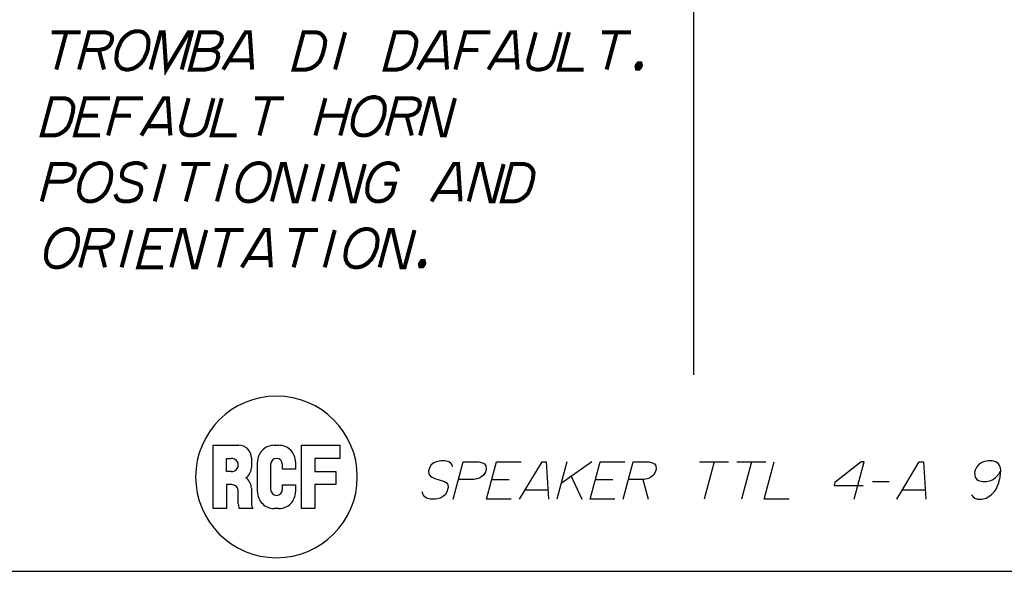
# Paper-space layout '13000584_1' of a CAD drawing. Units: millimetres. Extents: x -1737 to 297, y 0 to 1114.
# Drawn here: x 154 to 227, y 0 to 41 of the extents above; entities that cross this region are included whole.
import ezdxf

# ---------------------------------------------------------------- set-up
doc = ezdxf.new("R2010")
doc.units = ezdxf.units.MM
doc.header["$LTSCALE"] = 16.335
doc.layers.get('0').update_dxf_attribs({"linetype": 'CONTINUOUS'})

# ---------------------------------------------------------------- blocks, each defined once
blk = doc.blocks.new('RCF_PRO_BL0', base_point=(172.757, 7.012))
at = {"color": 2, "linetype": 'CONTINUOUS'}
for p, q in [((168.068, 4.667), (168.068, 9.359)), ((168.068, 9.359), (169.957, 9.359)), ((172.586, 9.359), (172.934, 9.359)), ((174.625, 4.667), (174.625, 9.359)), ((174.625, 9.359), (177.451, 9.359)), ((177.451, 9.359), (177.451, 8.386)), ((169.042, 7.412), (169.042, 8.386)), ((169.042, 8.386), (169.383, 8.386)), ((170.895, 8.421), (170.895, 7.723)), ((171.346, 5.907), (171.346, 8.12)), ((174.173, 8.12), (174.173, 7.599)), ((177.451, 8.386), (175.598, 8.386)), ((175.598, 8.386), (175.598, 7.412)), ((169.383, 7.412), (169.042, 7.412)), ((172.32, 7.946), (172.32, 6.081)), ((173.2, 7.599), (173.2, 7.946)), ((174.173, 7.599), (173.2, 7.599)), ((175.598, 7.412), (177.174, 7.412)), ((177.174, 7.412), (177.174, 6.439)), ((169.432, 6.439), (169.042, 6.439)), ((169.042, 6.439), (169.042, 4.667)), ((169.921, 5.002), (169.921, 5.949)), ((170.895, 6.165), (170.895, 5.017)), ((173.2, 6.081), (173.2, 6.432)), ((173.2, 6.432), (174.173, 6.432)), ((174.173, 6.432), (174.173, 5.907)), ((177.174, 6.439), (175.598, 6.439)), ((175.598, 6.439), (175.598, 4.667)), ((169.042, 4.667), (168.068, 4.667)), ((171.004, 4.667), (169.997, 4.667)), ((172.934, 4.667), (172.586, 4.667)), ((175.598, 4.667), (174.625, 4.667))]:
    blk.add_line(p, q, dxfattribs=at)
for centre, radius, start, end in [((172.757, 7.012), 6, 0, 180), ((169.957, 8.421), 0.938, 359.99996, 90.00004), ((172.586, 8.12), 1.239, 89.99996, 180.00004), ((172.934, 8.12), 1.239, 359.99996, 90.00004), ((169.432, 7.899), 0.489, 264.20283, 95.79717), ((172.76, 7.946), 0.44, 0, 180), ((169.957, 7.723), 0.938, 303.84031, 359.99995), ((172.757, 7.012), 6, 180, 360), ((169.957, 6.165), 0.938, 0.00005, 56.15969), ((169.432, 5.949), 0.489, 359.99996, 90.00004), ((172.586, 5.907), 1.239, 179.99996, 270.00004), ((172.76, 6.081), 0.44, 180, 360), ((172.934, 5.907), 1.239, 269.99996, 0.00004), ((171.277, 5.134), 1.362, 185.53839, 200.01083), ((171.694, 5.074), 0.801, 184.07361, 210.47679)]:
    blk.add_arc(centre, radius, start, end, dxfattribs=at)

psp = doc.layouts.new('13000584_1')

# ---------------------------------------------------------------- linework, layer by layer
at = {"color": 7, "linetype": 'CONTINUOUS'}
for p, q in [((203.7167, 57.3321), (203.7167, 14.5823)), ((0, 0), (297, 0))]:
    psp.add_line(p, q, dxfattribs=at)
at = {"color": 2, "linetype": 'CONTINUOUS'}
for p, q in [((194.3113, 8.1367), (193.5693, 5.3675)), ((196.1574, 8.1367), (193.8784, 6.5214)), ((204.1574, 8.1367), (206.3113, 8.1367)), ((205.2343, 8.1367), (204.4923, 5.3675)), ((206.9266, 8.1367), (209.0805, 8.1367)), ((208.0036, 8.1367), (207.2616, 5.3675)), ((188.7301, 6.8291), (190.0378, 6.8291)), ((194.6381, 7.0598), (195.4154, 5.3675)), ((196.4224, 6.8291), (197.7301, 6.8291)), ((199.9609, 6.8291), (200.3385, 5.3675)), ((216.9966, 6.6752), (218.2273, 6.6752)), ((191.2163, 6.0598), (192.9086, 6.0598)), ((219.2163, 6.0598), (220.9086, 6.0598))]:
    psp.add_line(p, q, dxfattribs=at)
at = {"color": 2, "linetype": 'CONTINUOUS', "const_width": 0.3}
for points in [[(163.2126, 38.8093), (163.2593, 39.2709), (163.2442, 39.5016), (163.1522, 39.7324), (163.0396, 39.8863), (162.85, 40.0401), (162.5629, 40.117), (162.3322, 40.117), (162.0039, 40.0401), (161.7319, 39.8863), (161.5368, 39.7324), (161.3211, 39.5016), (161.1824, 39.2709), (160.9818, 38.8093), (160.9199, 38.5786), (160.8732, 38.117), (160.8883, 37.8863), (160.9803, 37.6555), (161.0929, 37.5016), (161.2825, 37.3478), (161.5696, 37.2709), (161.8003, 37.2709), (162.1286, 37.3478), (162.4006, 37.5016), (162.5957, 37.6555), (162.8114, 37.8863), (162.9501, 38.117), (163.1507, 38.5786), (163.2126, 38.8093)], [(156.0808, 40.0401), (158.2346, 40.0401)], [(157.1577, 40.0401), (156.4157, 37.2709)], [(158.108, 37.2709), (158.85, 40.0401), (160.0039, 40.0401), (160.291, 39.9632), (160.4242, 39.8863), (160.5368, 39.7324), (160.5519, 39.5016), (160.4901, 39.2709), (160.3513, 39.0401), (160.1562, 38.8863), (159.9818, 38.8093), (159.6535, 38.7324), (158.4996, 38.7324)], [(163.4157, 37.2709), (164.1577, 40.0401), (164.3885, 40.0401), (164.5696, 37.2709), (166.2346, 40.0401), (166.4654, 40.0401), (165.7234, 37.2709)], [(167.0808, 40.0401), (168.2346, 40.0401), (168.4448, 39.9632), (168.578, 39.8863), (168.6907, 39.7324), (168.7058, 39.5016), (168.6439, 39.2709), (168.5052, 39.0401), (168.3101, 38.8863), (168.1356, 38.8093), (167.8843, 38.7324), (168.1713, 38.6555), (168.3046, 38.5786), (168.4172, 38.4247), (168.4323, 38.194), (168.3292, 37.8093), (168.1905, 37.5786), (167.9954, 37.4247), (167.8209, 37.3478), (167.4926, 37.2709), (166.3388, 37.2709), (167.0808, 40.0401)], [(168.8003, 37.2709), (170.4654, 40.0401), (170.7731, 40.0401), (170.9542, 37.2709)], [(174.7731, 40.0401), (175.6962, 40.0401), (175.9833, 39.9632), (176.1728, 39.8093), (176.2854, 39.6555), (176.3774, 39.4247), (176.3307, 38.9632), (176.1658, 38.3478), (175.9652, 37.8863), (175.7495, 37.6555), (175.5545, 37.5016), (175.2825, 37.3478), (174.9542, 37.2709), (174.0311, 37.2709), (174.7731, 40.0401)], [(177.85, 40.0401), (177.108, 37.2709)], [(181.5423, 40.0401), (182.4654, 40.0401), (182.7525, 39.9632), (182.942, 39.8093), (183.0547, 39.6555), (183.1467, 39.4247), (183.0999, 38.9632), (182.935, 38.3478), (182.7345, 37.8863), (182.5188, 37.6555), (182.3237, 37.5016), (182.0517, 37.3478), (181.7234, 37.2709), (180.8003, 37.2709), (181.5423, 40.0401)], [(183.2619, 37.2709), (184.9269, 40.0401), (185.2346, 40.0401), (185.4157, 37.2709)], [(186.0311, 37.2709), (186.7731, 40.0401), (188.6193, 40.0401)], [(188.4926, 37.2709), (190.1577, 40.0401), (190.4654, 40.0401), (190.6465, 37.2709)], [(192.0039, 40.0401), (191.4474, 37.9632), (191.4625, 37.7324), (191.4981, 37.5786), (191.6108, 37.4247), (191.744, 37.3478), (192.0311, 37.2709), (192.3388, 37.2709), (192.6671, 37.3478), (192.8416, 37.4247), (193.0366, 37.5786), (193.1548, 37.7324), (193.2935, 37.9632), (193.85, 40.0401)], [(195.5696, 37.2709), (193.7234, 37.2709), (194.4654, 40.0401)], [(196.927, 40.0401), (199.0808, 40.0401)], [(198.0039, 40.0401), (197.2619, 37.2709)], [(159.5766, 38.7324), (159.9542, 37.2709)], [(166.7304, 38.7324), (167.8843, 38.7324)], [(186.4227, 38.7324), (187.7304, 38.7324)], [(169.2166, 37.9632), (170.9089, 37.9632)], [(183.6781, 37.9632), (185.3704, 37.9632)], [(188.9089, 37.9632), (190.6012, 37.9632)], [(199.7702, 37.7324), (199.8058, 37.5786), (199.7852, 37.5016), (199.6671, 37.3478), (199.5132, 37.3478), (199.4775, 37.5016), (199.4981, 37.5786), (199.6163, 37.7324), (199.7702, 37.7324)], [(156.0808, 35.1425), (157.0039, 35.1425), (157.291, 35.0655), (157.4805, 34.9117), (157.5931, 34.7578), (157.6851, 34.5271), (157.6384, 34.0655), (157.4735, 33.4501), (157.2729, 32.9886), (157.0572, 32.7578), (156.8622, 32.604), (156.5902, 32.4501), (156.2619, 32.3732), (155.3388, 32.3732), (156.0808, 35.1425)], [(159.6465, 32.3732), (157.8003, 32.3732), (158.5423, 35.1425), (160.3885, 35.1425)], [(160.2619, 32.3732), (161.0039, 35.1425), (162.85, 35.1425)], [(162.7234, 32.3732), (164.3885, 35.1425), (164.6962, 35.1425), (164.8772, 32.3732)], [(166.2346, 35.1425), (165.6781, 33.0655), (165.6932, 32.8348), (165.7289, 32.6809), (165.8415, 32.5271), (165.9748, 32.4501), (166.2619, 32.3732), (166.5696, 32.3732), (166.8978, 32.4501), (167.0723, 32.5271), (167.2674, 32.6809), (167.3855, 32.8348), (167.5243, 33.0655), (168.0808, 35.1425)], [(169.8003, 32.3732), (167.9542, 32.3732), (168.6962, 35.1425)], [(171.1577, 35.1425), (173.3116, 35.1425)], [(172.2346, 35.1425), (171.4926, 32.3732)], [(176.3885, 35.1425), (175.6465, 32.3732)], [(178.2346, 35.1425), (177.4926, 32.3732)], [(180.751, 33.9117), (180.7978, 34.3732), (180.7827, 34.604), (180.6907, 34.8348), (180.578, 34.9886), (180.3885, 35.1425), (180.1014, 35.2194), (179.8706, 35.2194), (179.5423, 35.1425), (179.2703, 34.9886), (179.0753, 34.8348), (178.8596, 34.604), (178.7208, 34.3732), (178.5202, 33.9117), (178.4584, 33.6809), (178.4117, 33.2194), (178.4268, 32.9886), (178.5188, 32.7578), (178.6314, 32.604), (178.8209, 32.4501), (179.108, 32.3732), (179.3388, 32.3732), (179.6671, 32.4501), (179.9391, 32.604), (180.1341, 32.7578), (180.3498, 32.9886), (180.4886, 33.2194), (180.6892, 33.6809), (180.751, 33.9117)], [(180.9542, 32.3732), (181.6962, 35.1425), (182.85, 35.1425), (183.1371, 35.0655), (183.2703, 34.9886), (183.383, 34.8348), (183.3981, 34.604), (183.3362, 34.3732), (183.1975, 34.1425), (183.0024, 33.9886), (182.8279, 33.9117), (182.4996, 33.8348), (181.3458, 33.8348)], [(183.4157, 32.3732), (184.1577, 35.1425), (184.3885, 35.1425), (185.0311, 32.3732), (185.2619, 32.3732), (186.0039, 35.1425)], [(158.1919, 33.8348), (159.4996, 33.8348)], [(160.6535, 33.8348), (161.9612, 33.8348)], [(176.0381, 33.8348), (177.8843, 33.8348)], [(182.4227, 33.8348), (182.8003, 32.3732)], [(163.1397, 33.0655), (164.832, 33.0655)], [(155.3388, 27.4756), (156.0808, 30.2448), (157.2346, 30.2448), (157.5217, 30.1679), (157.655, 30.091), (157.7676, 29.9371), (157.7827, 29.7063), (157.7208, 29.4756), (157.5821, 29.2448), (157.387, 29.091), (157.2126, 29.014), (156.8842, 28.9371), (155.7304, 28.9371)], [(160.4433, 29.014), (160.4901, 29.4756), (160.475, 29.7063), (160.383, 29.9371), (160.2703, 30.091), (160.0808, 30.2448), (159.7937, 30.3217), (159.5629, 30.3217), (159.2346, 30.2448), (158.9627, 30.091), (158.7676, 29.9371), (158.5519, 29.7063), (158.4131, 29.4756), (158.2126, 29.014), (158.1507, 28.7833), (158.104, 28.3217), (158.1191, 28.091), (158.2111, 27.8602), (158.3237, 27.7063), (158.5132, 27.5525), (158.8003, 27.4756), (159.0311, 27.4756), (159.3594, 27.5525), (159.6314, 27.7063), (159.8265, 27.8602), (160.0421, 28.091), (160.1809, 28.3217), (160.3815, 28.7833), (160.4433, 29.014)], [(163.0547, 29.8602), (163.019, 30.014), (162.9063, 30.1679), (162.7731, 30.2448), (162.486, 30.3217), (162.1783, 30.3217), (161.85, 30.2448), (161.6756, 30.1679), (161.4805, 30.014), (161.3418, 29.7833), (161.2799, 29.5525), (161.295, 29.3217), (161.4076, 29.1679), (161.5409, 29.091), (161.751, 29.014), (162.4584, 28.7833), (162.5916, 28.7063), (162.7043, 28.5525), (162.7194, 28.3217), (162.6369, 28.014), (162.4982, 27.7833), (162.3031, 27.6294), (162.1286, 27.5525), (161.8003, 27.4756), (161.4157, 27.4756), (161.1286, 27.5525), (160.9954, 27.6294), (160.8828, 27.7833), (160.7907, 28.014)], [(164.4654, 30.2448), (163.7234, 27.4756)], [(165.6962, 30.2448), (167.85, 30.2448)], [(166.7731, 30.2448), (166.0311, 27.4756)], [(169.0808, 30.2448), (168.3388, 27.4756)], [(172.2126, 29.014), (172.2593, 29.4756), (172.2442, 29.7063), (172.1522, 29.9371), (172.0396, 30.091), (171.85, 30.2448), (171.5629, 30.3217), (171.3322, 30.3217), (171.0039, 30.2448), (170.7319, 30.091), (170.5368, 29.9371), (170.3211, 29.7063), (170.1824, 29.4756), (169.9818, 29.014), (169.9199, 28.7833), (169.8732, 28.3217), (169.8883, 28.091), (169.9803, 27.8602), (170.0929, 27.7063), (170.2825, 27.5525), (170.5696, 27.4756), (170.8003, 27.4756), (171.1286, 27.5525), (171.4006, 27.7063), (171.5957, 27.8602), (171.8114, 28.091), (171.9501, 28.3217), (172.1507, 28.7833), (172.2126, 29.014)], [(172.4157, 27.4756), (173.1577, 30.2448), (173.3885, 30.2448), (174.0311, 27.4756), (174.2619, 27.4756), (175.0039, 30.2448)], [(176.2346, 30.2448), (175.4926, 27.4756)], [(176.7234, 27.4756), (177.4654, 30.2448), (177.6962, 30.2448), (178.3388, 27.4756), (178.5695, 27.4756), (179.3116, 30.2448)], [(181.7827, 29.7063), (181.747, 29.8602), (181.655, 30.091), (181.4654, 30.2448), (181.1783, 30.3217), (180.9476, 30.3217), (180.6193, 30.2448), (180.3473, 30.091), (180.1522, 29.9371), (179.9365, 29.7063), (179.7978, 29.4756), (179.5972, 29.014), (179.5353, 28.7833), (179.4886, 28.3217), (179.5037, 28.091), (179.5957, 27.8602), (179.7083, 27.7063), (179.8979, 27.5525), (180.1849, 27.4756), (180.4157, 27.4756), (180.744, 27.5525), (181.016, 27.7063), (181.2317, 27.9371), (181.3498, 28.091), (181.5353, 28.7833), (180.7661, 28.7833)], [(184.2619, 27.4756), (185.9269, 30.2448), (186.2346, 30.2448), (186.4157, 27.4756)], [(187.0311, 27.4756), (187.7731, 30.2448), (188.0039, 30.2448), (188.6465, 27.4756), (188.8772, 27.4756), (189.6193, 30.2448)], [(190.2346, 30.2448), (191.1577, 30.2448), (191.4448, 30.1679), (191.6344, 30.014), (191.747, 29.8602), (191.839, 29.6294), (191.7922, 29.1679), (191.6273, 28.5525), (191.4268, 28.091), (191.2111, 27.8602), (191.016, 27.7063), (190.744, 27.5525), (190.4157, 27.4756), (189.4926, 27.4756), (190.2346, 30.2448)], [(184.6781, 28.1679), (186.3704, 28.1679)], [(157.9818, 24.1164), (158.0285, 24.5779), (158.0134, 24.8087), (157.9214, 25.0395), (157.8088, 25.1933), (157.6193, 25.3471), (157.3322, 25.4241), (157.1014, 25.4241), (156.7731, 25.3471), (156.5011, 25.1933), (156.306, 25.0395), (156.0904, 24.8087), (155.9516, 24.5779), (155.751, 24.1164), (155.6892, 23.8856), (155.6424, 23.4241), (155.6575, 23.1933), (155.7495, 22.9625), (155.8622, 22.8087), (156.0517, 22.6548), (156.3388, 22.5779), (156.5696, 22.5779), (156.8979, 22.6548), (157.1698, 22.8087), (157.3649, 22.9625), (157.5806, 23.1933), (157.7194, 23.4241), (157.9199, 23.8856), (157.9818, 24.1164)], [(158.1849, 22.5779), (158.927, 25.3471), (160.0808, 25.3471), (160.3679, 25.2702), (160.5011, 25.1933), (160.6137, 25.0395), (160.6288, 24.8087), (160.567, 24.5779), (160.4282, 24.3471), (160.2332, 24.1933), (160.0587, 24.1164), (159.7304, 24.0395), (158.5766, 24.0395)], [(162.0039, 25.3471), (161.2619, 22.5779)], [(164.3388, 22.5779), (162.4926, 22.5779), (163.2346, 25.3471), (165.0808, 25.3471)], [(164.9542, 22.5779), (165.6962, 25.3471), (165.9269, 25.3471), (166.5696, 22.5779), (166.8003, 22.5779), (167.5423, 25.3471)], [(168.1577, 25.3471), (170.3116, 25.3471)], [(169.2346, 25.3471), (168.4926, 22.5779)], [(170.1849, 22.5779), (171.85, 25.3471), (172.1577, 25.3471), (172.3388, 22.5779)], [(173.6962, 25.3471), (175.85, 25.3471)], [(174.7731, 25.3471), (174.0311, 22.5779)], [(177.0808, 25.3471), (176.3388, 22.5779)], [(180.2125, 24.1164), (180.2593, 24.5779), (180.2442, 24.8087), (180.1522, 25.0395), (180.0396, 25.1933), (179.85, 25.3471), (179.5629, 25.4241), (179.3322, 25.4241), (179.0039, 25.3471), (178.7319, 25.1933), (178.5368, 25.0395), (178.3211, 24.8087), (178.1824, 24.5779), (177.9818, 24.1164), (177.9199, 23.8856), (177.8732, 23.4241), (177.8883, 23.1933), (177.9803, 22.9625), (178.0929, 22.8087), (178.2825, 22.6548), (178.5695, 22.5779), (178.8003, 22.5779), (179.1286, 22.6548), (179.4006, 22.8087), (179.5957, 22.9625), (179.8114, 23.1933), (179.9501, 23.4241), (180.1507, 23.8856), (180.2125, 24.1164)], [(180.4157, 22.5779), (181.1577, 25.3471), (181.3885, 25.3471), (182.0311, 22.5779), (182.2619, 22.5779), (183.0039, 25.3471)], [(159.6535, 24.0395), (160.0311, 22.5779)], [(162.8843, 24.0395), (164.1919, 24.0395)], [(170.6012, 23.2702), (172.2935, 23.2702)], [(183.6932, 23.0395), (183.7289, 22.8856), (183.7083, 22.8087), (183.5902, 22.6548), (183.4363, 22.6548), (183.4006, 22.8087), (183.4212, 22.8856), (183.5394, 23.0395), (183.6932, 23.0395)]]:
    psp.add_lwpolyline(points, dxfattribs=at)
at = {"color": 2, "linetype": 'CONTINUOUS'}
for points in [[(185.8236, 7.7521), (185.7879, 7.906), (185.6753, 8.0598), (185.542, 8.1367), (185.255, 8.2137), (184.9473, 8.2137), (184.619, 8.1367), (184.4445, 8.0598), (184.2494, 7.906), (184.1107, 7.6752), (184.0488, 7.4444), (184.0639, 7.2137), (184.1766, 7.0598), (184.3098, 6.9829), (184.52, 6.906), (185.2273, 6.6752), (185.3606, 6.5983), (185.4732, 6.4444), (185.4883, 6.2137), (185.4058, 5.906), (185.2671, 5.6752), (185.072, 5.5214), (184.8976, 5.4444), (184.5693, 5.3675), (184.1846, 5.3675), (183.8976, 5.4444), (183.7643, 5.5214), (183.6517, 5.6752), (183.5597, 5.906)], [(185.877, 5.3675), (186.619, 8.1367), (187.7728, 8.1367), (188.0599, 8.0598), (188.1931, 7.9829), (188.3057, 7.8291), (188.3208, 7.5983), (188.259, 7.3675), (188.1202, 7.1367), (187.9252, 6.9829), (187.7507, 6.906), (187.4224, 6.8291), (186.2686, 6.8291)], [(190.1846, 5.3675), (188.3385, 5.3675), (189.0805, 8.1367), (190.9267, 8.1367)], [(190.8, 5.3675), (192.4651, 8.1367), (192.7728, 8.1367), (192.9539, 5.3675)], [(197.877, 5.3675), (196.0308, 5.3675), (196.7728, 8.1367), (198.619, 8.1367)], [(198.4923, 5.3675), (199.2343, 8.1367), (200.3882, 8.1367), (200.6753, 8.0598), (200.8085, 7.9829), (200.9211, 7.8291), (200.9362, 7.5983), (200.8744, 7.3675), (200.7356, 7.1367), (200.5406, 6.9829), (200.3661, 6.906), (200.0378, 6.8291), (198.884, 6.8291)], [(210.8, 5.3675), (208.9539, 5.3675), (209.6959, 8.1367)], [(215.6462, 5.3675), (216.3882, 8.1367), (216.1574, 8.1367), (214.2067, 6.5983), (214.1449, 6.3675), (216.2988, 6.3675)], [(218.8, 5.3675), (220.4651, 8.1367), (220.7728, 8.1367), (220.9539, 5.3675)], [(224.344, 5.6752), (224.4566, 5.5214), (224.5899, 5.4444), (224.8, 5.3675), (225.1077, 5.3675), (225.436, 5.4444), (225.708, 5.5983), (225.8055, 5.6752), (226.0212, 5.906), (226.1394, 6.0598), (226.34, 6.5214), (226.4636, 6.9829), (226.531, 7.5214), (226.4953, 7.6752), (226.4033, 7.906), (226.347, 7.9829), (226.1574, 8.1367), (225.8703, 8.2137), (225.5627, 8.2137), (225.2343, 8.1367), (225.0599, 8.0598), (224.8648, 7.906), (224.7467, 7.7521), (224.6079, 7.5214), (224.5667, 7.3675), (224.5818, 7.1367), (224.6175, 6.9829), (224.7301, 6.8291), (224.8633, 6.7521), (225.1504, 6.6752), (225.4581, 6.6752), (225.7864, 6.7521), (225.9609, 6.8291), (226.1559, 6.9829), (226.3716, 7.2137), (226.531, 7.5214)]]:
    psp.add_lwpolyline(points, dxfattribs=at)

# ---------------------------------------------------------------- block references
psp.add_blockref('RCF_PRO_BL0', (172.7574, 7.0121), dxfattribs=at)

doc.saveas('drawing.dxf')
